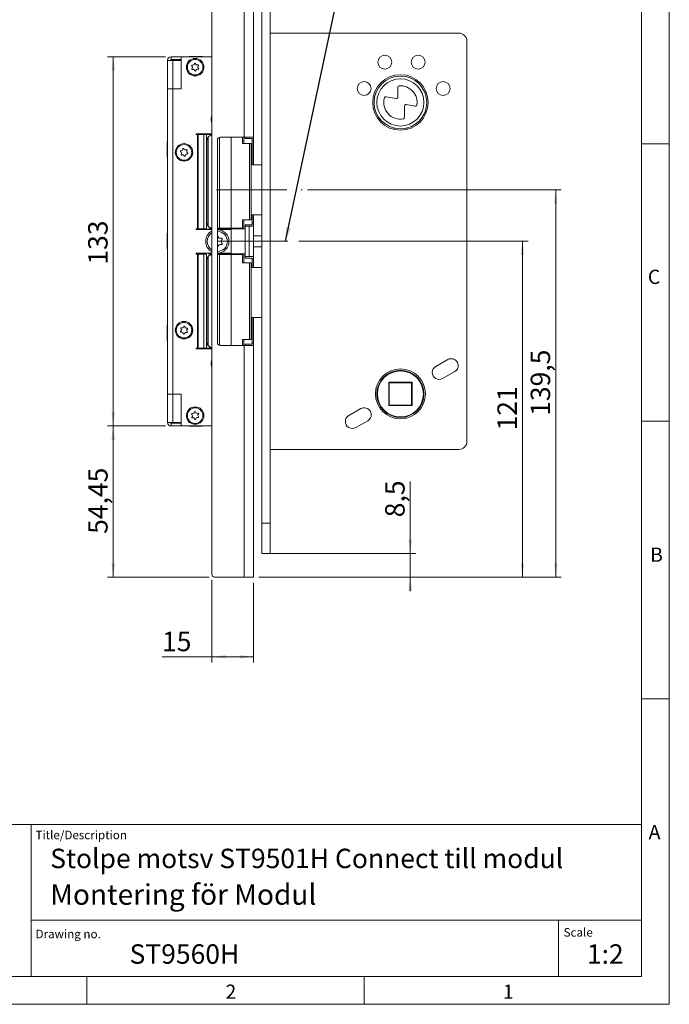
# Model space of a CAD drawing. Units: millimetres. Extents: x 0 to 210, y 0 to 297.
# Drawn here: x 93 to 210, y 0 to 177 of the extents above; entities that cross this region are included whole.
import ezdxf

# ---------------------------------------------------------------- set-up
doc = ezdxf.new("R2010")
doc.units = ezdxf.units.MM
doc.linetypes.add('CENTERX2', pattern=[20.32, 12.7, -2.54, 2.54, -2.54])
doc.styles.add('SLDTEXTSTYLE0', font='TXT', dxfattribs={"width": 0.75})
doc.dimstyles.new('SLDDIMSTYLE0', dxfattribs={"dimtxt": 3.5, "dimasz": 2.5, "dimexe": 0, "dimexo": 0.0625, "dimgap": 0.875, "dimtad": 1, "dimlfac": 2, "dimrnd": 1e-09, "dimzin": 12, "dimdsep": 46, "dimtxsty": 'SLDTEXTSTYLE0', "dimsah": 1, "dimcen": 0.09, "dimadec": 0, "dimazin": 3, "dimtfac": 1, "dimtofl": 0, "dimtmove": 0, "dimatfit": 3, "dimfxl": 0, "dimfrac": 2, "dimtolj": 1, "dimtzin": 12, "dimarcsym": 0})
doc.dimstyles.new('SLDDIMSTYLE1', dxfattribs={"dimtxt": 3.5, "dimasz": 2.5, "dimexe": 0, "dimexo": 0.0625, "dimgap": 0.875, "dimtad": 1, "dimlfac": 2, "dimrnd": 1e-09, "dimzin": 12, "dimdsep": 46, "dimtxsty": 'SLDTEXTSTYLE0', "dimsah": 1, "dimcen": 0.09, "dimadec": 0, "dimazin": 3, "dimtfac": 1, "dimtmove": 0, "dimatfit": 0, "dimfxl": 0, "dimfrac": 2, "dimtolj": 1, "dimtzin": 12, "dimarcsym": 0})
doc.dimstyles.new('SLDDIMSTYLE4', dxfattribs={"dimtxt": 0.18, "dimasz": 2.5, "dimexe": 0, "dimexo": 0.0625, "dimgap": 0, "dimtad": 0, "dimtih": 1, "dimtoh": 1, "dimdec": 0, "dimrnd": 1e-09, "dimzin": 0, "dimdsep": 46, "dimtxsty": 'Standard', "dimsah": 1, "dimcen": 0.09, "dimadec": 0, "dimazin": 0, "dimtfac": 2.5, "dimtdec": 0, "dimtofl": 0, "dimtmove": 0, "dimatfit": 3, "dimfxl": 0, "dimfrac": 2, "dimtolj": 1, "dimtzin": 0, "dimarcsym": 0})

# ---------------------------------------------------------------- blocks, each defined once
blk = doc.blocks.new('_D_13')
at = {"color": 7, "linetype": 'Continuous', "lineweight": 0}
for p, q in [((119.18, 104.16), (108.76, 104.16)), ((109.76, 76.94), (109.76, 104.16)), ((127.03, 76.94), (108.76, 76.94))]:
    blk.add_line(p, q, dxfattribs=at)
for points in [[(109.76, 104.16), (109.45, 101.66), (110.07, 101.66)], [(109.76, 76.94), (110.07, 79.44), (109.45, 79.44)]]:
    blk.add_solid(points, dxfattribs=at)
at = {"color": 7, "linetype": 'Continuous', "lineweight": 0, "insert": (105.25, 84.73), "char_height": 3.5, "attachment_point": 1, "rotation": 90, "style": 'SLDTEXTSTYLE0'}
blk.add_mtext('54,45', dxfattribs=at)
blk = doc.blocks.new('_D_14')
at = {"color": 7, "linetype": 'Continuous', "lineweight": 0}
for p, q in [((119.18, 170.66), (108.76, 170.66)), ((109.76, 104.16), (109.76, 170.66)), ((119.18, 104.16), (108.76, 104.16))]:
    blk.add_line(p, q, dxfattribs=at)
for points in [[(109.76, 170.66), (109.45, 168.16), (110.07, 168.16)], [(109.76, 104.16), (110.07, 106.66), (109.45, 106.66)]]:
    blk.add_solid(points, dxfattribs=at)
at = {"color": 7, "linetype": 'Continuous', "lineweight": 0, "insert": (105.25, 133.22), "char_height": 3.5, "attachment_point": 1, "rotation": 90, "style": 'SLDTEXTSTYLE0'}
blk.add_mtext('133', dxfattribs=at)
blk = doc.blocks.new('_D_16')
at = {"color": 7, "linetype": 'Continuous', "lineweight": 0}
for p, q in [((163.3, 81.19), (163.3, 94.19)), ((137.53, 81.19), (164.3, 81.19)), ((163.3, 81.19), (163.3, 76.94)), ((136.03, 76.94), (164.3, 76.94)), ((163.3, 76.94), (163.3, 74.44))]:
    blk.add_line(p, q, dxfattribs=at)
for points in [[(163.3, 81.19), (163.61, 83.69), (162.99, 83.69)], [(163.3, 76.94), (162.99, 74.44), (163.61, 74.44)]]:
    blk.add_solid(points, dxfattribs=at)
at = {"color": 7, "linetype": 'Continuous', "lineweight": 0, "insert": (158.79, 87.72), "char_height": 3.5, "attachment_point": 1, "rotation": 90, "style": 'SLDTEXTSTYLE0'}
blk.add_mtext('8,5', dxfattribs=at)
blk = doc.blocks.new('_D_17')
at = {"color": 7, "linetype": 'Continuous', "lineweight": 0}
for p, q in [((143.21, 137.44), (184.53, 137.44)), ((183.53, 137.44), (183.53, 76.94)), ((136.03, 76.94), (184.53, 76.94))]:
    blk.add_line(p, q, dxfattribs=at)
for points in [[(183.53, 137.44), (183.22, 134.94), (183.84, 134.94)], [(183.53, 76.94), (183.84, 79.44), (183.22, 79.44)]]:
    blk.add_solid(points, dxfattribs=at)
at = {"color": 7, "linetype": 'Continuous', "lineweight": 0, "insert": (179.02, 103.35), "char_height": 3.5, "attachment_point": 1, "rotation": 90, "style": 'SLDTEXTSTYLE0'}
blk.add_mtext('121', dxfattribs=at)
blk = doc.blocks.new('_D_18')
at = {"color": 7, "linetype": 'Continuous', "lineweight": 0}
for p, q in [((144.8, 146.69), (190.53, 146.69)), ((189.53, 146.69), (189.53, 76.94)), ((136.03, 76.94), (190.53, 76.94))]:
    blk.add_line(p, q, dxfattribs=at)
for points in [[(189.53, 146.69), (189.22, 144.19), (189.84, 144.19)], [(189.53, 76.94), (189.84, 79.44), (189.22, 79.44)]]:
    blk.add_solid(points, dxfattribs=at)
at = {"color": 7, "linetype": 'Continuous', "lineweight": 0, "insert": (185.02, 105.99), "char_height": 3.5, "attachment_point": 1, "rotation": 90, "style": 'SLDTEXTSTYLE0'}
blk.add_mtext('139,5', dxfattribs=at)
blk = doc.blocks.new('_D_19')
at = {"color": 7, "linetype": 'Continuous', "lineweight": 0}
for p, q in [((127.53, 76.44), (127.53, 61.59)), ((135.03, 75.94), (135.03, 61.59)), ((127.53, 62.59), (118.56, 62.59)), ((127.53, 62.59), (135.03, 62.59))]:
    blk.add_line(p, q, dxfattribs=at)
for points in [[(127.53, 62.59), (130.03, 62.28), (130.03, 62.9)], [(135.03, 62.59), (132.53, 62.9), (132.53, 62.28)]]:
    blk.add_solid(points, dxfattribs=at)
at = {"color": 7, "linetype": 'Continuous', "lineweight": 0, "insert": (118.56, 67.1), "char_height": 3.5, "attachment_point": 1, "style": 'SLDTEXTSTYLE0'}
blk.add_mtext('15', dxfattribs=at)

msp = doc.modelspace()

# ---------------------------------------------------------------- linework, layer by layer
at = {"color": 7, "linetype": 'Continuous', "lineweight": 0}
for p, q in [((210, 297), (210, 0)), ((205, 5), (205, 292)), ((210, 155), (205, 155)), ((210, 105), (205, 105)), ((210, 55), (205, 55)), ((25, 32.3803), (205, 32.3803)), ((95, 32.3803), (95, 5)), ((95, 15.1685), (205, 15.1685)), ((190, 15.1685), (190, 5)), ((205, 5), (25, 5)), ((105, 0), (105, 5)), ((155, 0), (155, 5)), ((210, 0), (0, 0))]:
    msp.add_line(p, q, dxfattribs=at)
at = {"color": 7, "linetype": 'Continuous', "lineweight": 15}
for p, q in [((127.5295, 77.4364), (127.5295, 198.9364)), ((133.3795, 156.1614), (133.3795, 199.4364)), ((135.0295, 156.1614), (135.0295, 199.4364)), ((136.5295, 86.6864), (136.5295, 188.1864)), ((138.0295, 86.6864), (138.0295, 188.1864)), ((172.0295, 174.9364), (138.0295, 174.9364)), ((173.5295, 173.4364), (173.5295, 101.4364)), ((120.1795, 170.1614), (120.1795, 170.6614)), ((120.1795, 170.6614), (122.0295, 170.6614)), ((122.0295, 164.9114), (122.0295, 170.6614)), ((122.0295, 170.6614), (127.5295, 170.6614)), ((122.0295, 170.1614), (122.0295, 170.6614)), ((123.4795, 170.6974), (123.4795, 170.6614)), ((123.4795, 170.6974), (125.8295, 170.6974)), ((125.8295, 170.6614), (125.8295, 170.6974)), ((119.5295, 164.9114), (119.5295, 170.0114)), ((119.5295, 170.0114), (120.5295, 170.0114)), ((120.1795, 170.1614), (122.0295, 170.1614)), ((120.5295, 164.9114), (120.5295, 170.0114)), ((122.0295, 170.0114), (120.5295, 170.0114)), ((122.0295, 164.9114), (122.0295, 170.0114)), ((161.0801, 165.1792), (161.0801, 163.3843)), ((119.5295, 164.9114), (119.5295, 109.9114)), ((119.5295, 164.9114), (120.5295, 164.9114)), ((120.5295, 109.9114), (120.5295, 164.9114)), ((122.0295, 164.9114), (120.5295, 164.9114)), ((160.7867, 163.1381), (158.9363, 163.4644)), ((135.0747, 161.5364), (135.0295, 161.5364)), ((135.0747, 161.5364), (135.0747, 158.9432)), ((162.2825, 159.7328), (162.2825, 161.8149)), ((162.5759, 162.0611), (164.2044, 161.7739)), ((135.0747, 158.9432), (135.0747, 157.7864)), ((125.0295, 156.7939), (124.7735, 156.7939)), ((124.7735, 156.6364), (124.931, 156.6364)), ((125.1015, 156.6364), (124.931, 156.6364)), ((124.931, 156.6364), (124.931, 139.6864)), ((125.0295, 156.7864), (125.0295, 156.7939)), ((127.5295, 156.7864), (125.0295, 156.7864)), ((125.1015, 139.6864), (125.1015, 156.6364)), ((125.1015, 156.6364), (126.075, 156.6364)), ((125.6295, 156.6614), (125.6295, 156.7864)), ((126.9295, 156.6614), (125.6295, 156.6614)), ((126.075, 156.6364), (126.075, 139.6864)), ((126.5865, 156.6364), (126.075, 156.6364)), ((126.5865, 156.6364), (126.5865, 139.6864)), ((126.8612, 156.1593), (126.8612, 140.1635)), ((126.9295, 156.7864), (126.9295, 156.6614)), ((127.5295, 156.6614), (126.9295, 156.6614)), ((127.5295, 156.6114), (127.3108, 156.6114)), ((127.3108, 156.5007), (127.3108, 156.6114)), ((129.0295, 156.1614), (133.3795, 156.1614)), ((133.0383, 155.0614), (133.0383, 156.1614)), ((133.2795, 155.0614), (133.2795, 156.1614)), ((133.3795, 156.1614), (135.0295, 156.1614)), ((133.5295, 156.1614), (133.5295, 155.9114)), ((135.0295, 157.7864), (135.0747, 157.7864)), ((135.0295, 156.1614), (135.0295, 155.6614)), ((160.3318, 157.582), (160.3753, 157.8288)), ((162.6844, 157.829), (162.7279, 157.5822)), ((119.5295, 155.3114), (119.5114, 155.3114)), ((119.5114, 152.5114), (119.5114, 155.3114)), ((126.6622, 155.5614), (126.6593, 155.5614)), ((126.6593, 149.7864), (126.6593, 155.5614)), ((126.6622, 149.4432), (126.6622, 155.5614)), ((128.5295, 155.6614), (128.5295, 119.1614)), ((133.0383, 155.0614), (134.2989, 155.0614)), ((133.5295, 155.9114), (134.7795, 155.9114)), ((134.2989, 141.2614), (134.2989, 155.0614)), ((134.2989, 155.0614), (134.6144, 155.0614)), ((134.6144, 141.2614), (134.6144, 155.0614)), ((134.7795, 155.9114), (134.7795, 151.1864)), ((135.0295, 151.1864), (135.0295, 155.6614)), ((119.5114, 152.5114), (119.5295, 152.5114)), ((126.5865, 151.5384), (126.6593, 151.6261)), ((126.6593, 151.5732), (126.5865, 151.4709)), ((126.6593, 151.5168), (126.5865, 151.3905)), ((126.5865, 150.9324), (126.6593, 150.8061)), ((126.5865, 150.8519), (126.6593, 150.7496)), ((126.6593, 150.6968), (126.5865, 150.7845)), ((134.6144, 151.1864), (136.5295, 151.1864)), ((126.6638, 149.1614), (126.5865, 149.1614)), ((126.6593, 149.7864), (126.6622, 149.4432)), ((126.6638, 146.8883), (126.6638, 149.4346)), ((126.6638, 147.1614), (126.5865, 147.1614)), ((126.6622, 146.8797), (126.6593, 146.5364)), ((126.6593, 140.7614), (126.6593, 146.5364)), ((126.6622, 140.7614), (126.6622, 146.8797)), ((134.6144, 142.1864), (136.5295, 142.1864)), ((134.7795, 142.1864), (134.7795, 140.4114)), ((135.0295, 140.6614), (135.0295, 142.1864)), ((126.6593, 140.7614), (126.6622, 140.7614)), ((134.2989, 141.2614), (133.0383, 141.2614)), ((133.0383, 141.2614), (133.0383, 139.7614)), ((133.2795, 139.6614), (133.2795, 141.2614)), ((134.7795, 140.4114), (133.5295, 140.4114)), ((133.5295, 140.4114), (133.5295, 140.1614)), ((133.5295, 140.1614), (134.2795, 140.1614)), ((133.5295, 140.1614), (133.5295, 134.6614)), ((134.2795, 134.6614), (134.2795, 140.1614)), ((134.2795, 140.1614), (135.0295, 140.1614)), ((134.6144, 141.2614), (134.2989, 141.2614)), ((135.0295, 140.6614), (135.0295, 140.1614)), ((135.0295, 140.1614), (135.0295, 134.6614)), ((119.5295, 138.8114), (119.5114, 138.8114)), ((119.5114, 136.0114), (119.5114, 138.8114)), ((124.931, 139.6864), (124.7735, 139.6864)), ((124.7735, 139.5289), (125.0295, 139.5289)), ((124.931, 139.6864), (125.1015, 139.6864)), ((125.0295, 139.5289), (125.0295, 139.5364)), ((125.0295, 139.5364), (127.5295, 139.5364)), ((126.075, 139.6864), (125.1015, 139.6864)), ((126.5865, 139.6864), (126.075, 139.6864)), ((126.9295, 139.5364), (126.9295, 139.6614)), ((127.5295, 139.6614), (126.9295, 139.6614)), ((127.3108, 139.8221), (127.3108, 139.7114)), ((127.3108, 139.7114), (127.5295, 139.7114)), ((128.9067, 139.7614), (128.5295, 139.7614)), ((128.5295, 139.7114), (129.6994, 139.7114)), ((131.0295, 139.6614), (128.5295, 139.6614)), ((128.5295, 139.5364), (131.0295, 139.5364)), ((130.9941, 139.7614), (128.9067, 139.7614)), ((129.6994, 139.7614), (129.6994, 139.7114)), ((130.7926, 139.7114), (129.6994, 139.7114)), ((130.2795, 139.6614), (130.2795, 139.7114)), ((130.7926, 139.7114), (130.7926, 139.7614)), ((131.7801, 139.7114), (130.7926, 139.7114)), ((133.0383, 139.7614), (130.9941, 139.7614)), ((131.0295, 139.6614), (131.0295, 135.1614)), ((133.5295, 139.6614), (131.0295, 139.6614)), ((131.0295, 139.5364), (131.0295, 135.2864)), ((131.7801, 139.7614), (131.7801, 139.7114)), ((132.0295, 139.7614), (132.0295, 139.6614)), ((135.0747, 139.2864), (135.0295, 139.2864)), ((135.0295, 138.4364), (136.5295, 138.4364)), ((135.0747, 139.2864), (135.0747, 138.4364)), ((119.5114, 136.0114), (119.5295, 136.0114)), ((125.0295, 135.2939), (124.7735, 135.2939)), ((124.7735, 135.1364), (124.931, 135.1364)), ((125.1015, 135.1364), (124.931, 135.1364)), ((124.931, 135.1364), (124.931, 118.1864)), ((125.0295, 135.2864), (125.0295, 135.2939)), ((127.5295, 135.2864), (125.0295, 135.2864)), ((125.1015, 118.1864), (125.1015, 135.1364)), ((125.1015, 135.1364), (126.075, 135.1364)), ((126.075, 135.1364), (126.075, 118.1864)), ((126.5865, 135.1364), (126.075, 135.1364)), ((126.5865, 135.1364), (126.5865, 118.1864)), ((126.9295, 135.1614), (126.9295, 135.2864)), ((127.5295, 135.1614), (126.9295, 135.1614)), ((127.5295, 135.1114), (127.3108, 135.1114)), ((127.3108, 135.0007), (127.3108, 135.1114)), ((131.0295, 135.2864), (128.5295, 135.2864)), ((131.0295, 135.1614), (128.5295, 135.1614)), ((129.6994, 135.1114), (128.5295, 135.1114)), ((128.5295, 135.0614), (128.9067, 135.0614)), ((128.9067, 135.0614), (130.9941, 135.0614)), ((129.6994, 135.0614), (129.6994, 135.1114)), ((130.7926, 135.1114), (129.6994, 135.1114)), ((130.2795, 135.1114), (130.2795, 135.1614)), ((130.7926, 135.0614), (130.7926, 135.1114)), ((131.7801, 135.1114), (130.7926, 135.1114)), ((130.9941, 135.0614), (133.0383, 135.0614)), ((133.5295, 135.1614), (131.0295, 135.1614)), ((131.7801, 135.1114), (131.7801, 135.0614)), ((132.0295, 135.1614), (132.0295, 135.0614)), ((133.0383, 133.5614), (133.0383, 135.0614)), ((133.2795, 133.5614), (133.2795, 135.1614)), ((135.0295, 136.4364), (136.5295, 136.4364)), ((135.0295, 135.5364), (135.0747, 135.5364)), ((135.0747, 136.4364), (135.0747, 135.5364)), ((126.6622, 134.0614), (126.6593, 134.0614)), ((126.6593, 128.2864), (126.6593, 134.0614)), ((126.6622, 127.9432), (126.6622, 134.0614)), ((126.8612, 134.6593), (126.8612, 118.6635)), ((133.0383, 133.5614), (134.2989, 133.5614)), ((133.5295, 134.6614), (134.2795, 134.6614)), ((133.5295, 134.6614), (133.5295, 134.4114)), ((133.5295, 134.4114), (134.7795, 134.4114)), ((135.0295, 134.6614), (134.2795, 134.6614)), ((134.2989, 119.7614), (134.2989, 133.5614)), ((134.2989, 133.5614), (134.6144, 133.5614)), ((134.6144, 119.7614), (134.6144, 133.5614)), ((134.7795, 134.4114), (134.7795, 132.6864)), ((135.0295, 134.6614), (135.0295, 134.1614)), ((135.0295, 132.6864), (135.0295, 134.1614)), ((134.6144, 132.6864), (136.5295, 132.6864)), ((126.6593, 128.2864), (126.6622, 127.9432)), ((126.6638, 125.3883), (126.6638, 127.9346)), ((126.6638, 127.6614), (126.5865, 127.6614)), ((126.6638, 125.6614), (126.5865, 125.6614)), ((126.6622, 125.3797), (126.6593, 125.0364)), ((126.6593, 119.2614), (126.6593, 125.0364)), ((126.6622, 119.2614), (126.6622, 125.3797)), ((126.5865, 124.0384), (126.6593, 124.1261)), ((126.6593, 124.0732), (126.5865, 123.9709)), ((126.6593, 124.0168), (126.5865, 123.8905)), ((126.5865, 123.4324), (126.6593, 123.3061)), ((126.5865, 123.3519), (126.6593, 123.2496)), ((126.6593, 123.1968), (126.5865, 123.2845)), ((134.6144, 123.6864), (136.5295, 123.6864)), ((134.7795, 123.6864), (134.7795, 118.9114)), ((135.0295, 119.1614), (135.0295, 123.6864)), ((119.5295, 122.3114), (119.5114, 122.3114)), ((119.5114, 119.5114), (119.5114, 122.3114)), ((119.5114, 119.5114), (119.5295, 119.5114)), ((126.6593, 119.2614), (126.6622, 119.2614)), ((134.2989, 119.7614), (133.0383, 119.7614)), ((133.0383, 119.7614), (133.0383, 118.6614)), ((133.2795, 118.6614), (133.2795, 119.7614)), ((134.7795, 118.9114), (133.5295, 118.9114)), ((133.5295, 118.9114), (133.5295, 118.6614)), ((134.6144, 119.7614), (134.2989, 119.7614)), ((135.0295, 119.1614), (135.0295, 118.6614)), ((124.931, 118.1864), (124.7735, 118.1864)), ((124.7735, 118.0289), (125.0295, 118.0289)), ((124.931, 118.1864), (125.1015, 118.1864)), ((125.0295, 118.0289), (125.0295, 118.0364)), ((125.0295, 118.0364), (127.5295, 118.0364)), ((126.075, 118.1864), (125.1015, 118.1864)), ((125.6295, 118.1614), (125.6295, 118.0364)), ((125.6295, 118.1614), (126.9295, 118.1614)), ((126.5865, 118.1864), (126.075, 118.1864)), ((126.9295, 118.1614), (126.9295, 118.0364)), ((127.5295, 118.1614), (126.9295, 118.1614)), ((127.3108, 118.3221), (127.3108, 118.2114)), ((127.3108, 118.2114), (127.5295, 118.2114)), ((129.0295, 118.6614), (133.3795, 118.6614)), ((133.3795, 76.9364), (133.3795, 118.6614)), ((135.0295, 118.6614), (133.3795, 118.6614)), ((135.0295, 76.9364), (135.0295, 118.6614)), ((135.0747, 117.0364), (135.0295, 117.0364)), ((135.0747, 117.0364), (135.0747, 114.4432)), ((170.0928, 116.1264), (167.9153, 114.8982)), ((135.0747, 114.4432), (135.0747, 113.2864)), ((169.1436, 112.7207), (171.3211, 113.9489)), ((135.0295, 113.2864), (135.0747, 113.2864)), ((159.4295, 107.8364), (159.4295, 112.0364)), ((159.4295, 112.0364), (163.6295, 112.0364)), ((159.4295, 112.0364), (159.5295, 111.9364)), ((163.5295, 111.9364), (159.5295, 111.9364)), ((159.5295, 111.9364), (159.5295, 107.9364)), ((163.6295, 112.0364), (163.5295, 111.9364)), ((163.5295, 107.9364), (163.5295, 111.9364)), ((163.6295, 112.0364), (163.6295, 107.8364)), ((120.5295, 109.9114), (119.5295, 109.9114)), ((119.5295, 104.8114), (119.5295, 109.9114)), ((122.0295, 109.9114), (120.5295, 109.9114)), ((120.5295, 104.8114), (120.5295, 109.9114)), ((122.0295, 104.1614), (122.0295, 109.9114)), ((122.0295, 104.8114), (122.0295, 109.9114)), ((154.4153, 107.2835), (152.2379, 106.0553)), ((159.5295, 107.9364), (159.4295, 107.8364)), ((163.6295, 107.8364), (159.4295, 107.8364)), ((159.5295, 107.9364), (163.5295, 107.9364)), ((163.5295, 107.9364), (163.6295, 107.8364)), ((120.5295, 104.8114), (119.5295, 104.8114)), ((120.1795, 104.6614), (120.1795, 104.1614)), ((120.1795, 104.6614), (122.0295, 104.6614)), ((120.5295, 104.8114), (122.0295, 104.8114)), ((122.0295, 104.6614), (122.0295, 104.1614)), ((153.4661, 103.8778), (155.6436, 105.106)), ((120.1795, 104.1614), (122.0295, 104.1614)), ((122.0295, 104.1614), (127.5295, 104.1614)), ((123.4795, 104.1614), (123.4795, 104.1254)), ((125.8295, 104.1254), (123.4795, 104.1254)), ((125.8295, 104.1254), (125.8295, 104.1614)), ((172.0295, 99.9364), (138.0295, 99.9364)), ((136.5295, 86.6864), (138.0295, 86.6864)), ((136.5295, 81.1864), (136.5295, 86.6864)), ((138.0295, 81.1864), (138.0295, 86.6864)), ((136.5295, 81.1864), (138.0295, 81.1864)), ((128.0295, 76.9364), (133.3795, 76.9364)), ((133.3795, 76.9364), (135.0295, 76.9364))]:
    msp.add_line(p, q, dxfattribs=at)
at = {"color": 102, "linetype": 'Continuous', "lineweight": 15}
for p, q in [((128.9067, 139.7614), (128.9067, 156.1461)), ((130.9941, 139.7614), (130.9941, 156.1614)), ((135.0295, 155.6614), (134.7795, 155.6614)), ((134.7795, 140.6614), (135.0295, 140.6614)), ((128.9067, 118.6767), (128.9067, 135.0614)), ((130.9941, 118.6614), (130.9941, 135.0614)), ((135.0295, 134.1614), (134.7795, 134.1614)), ((134.7795, 119.1614), (135.0295, 119.1614))]:
    msp.add_line(p, q, dxfattribs=at)
at = {"color": 7, "linetype": 'CENTERX2', "lineweight": 0}
for p, q in [((128.3838, 146.6864), (143.7998, 146.6864)), ((128.5057, 137.4364), (142.2085, 137.4364))]:
    msp.add_line(p, q, dxfattribs=at)
at = {"color": 7, "linetype": 'Continuous', "lineweight": 15, "flags": 128}
for points in [[(127.5295, 160.0517), (127.501, 159.9549), (127.4295, 159.4114)], [(127.4295, 159.4114), (127.501, 158.8679), (127.5295, 158.7711)], [(126.5865, 151.6418), (126.6168, 151.6741), (126.6593, 151.7133)], [(126.6593, 150.985), (126.6273, 151.1614), (126.6593, 151.3378)], [(126.6593, 150.6095), (126.6168, 150.6488), (126.5865, 150.681)], [(126.5865, 124.1418), (126.6168, 124.1741), (126.6593, 124.2133)], [(126.6593, 123.1095), (126.6168, 123.1488), (126.5865, 123.181)], [(126.6593, 123.485), (126.6273, 123.6614), (126.6593, 123.8378)], [(127.5295, 116.0517), (127.501, 115.9549), (127.4295, 115.4114)], [(127.4295, 115.4114), (127.501, 114.8679), (127.5295, 114.7711)]]:
    msp.add_lwpolyline(points, dxfattribs=at)
at = {"color": 7, "linetype": 'Continuous', "lineweight": 15}
for centre, radius in [((124.5295, 168.7864), 1.575), ((158.7295, 169.6864), 1.25), ((164.7295, 169.6864), 1.25), ((124.5295, 168.7864), 1.4), ((161.5295, 162.4364), 5), ((161.5295, 162.4364), 4.75), ((154.9795, 164.9364), 1.25), ((161.5295, 162.4364), 4.25), ((169.2295, 164.9364), 1.25), ((122.5295, 153.4364), 1.575), ((122.5295, 153.4364), 1.4), ((122.5295, 121.4114), 1.575), ((122.5295, 121.4114), 1.4), ((161.5295, 109.9364), 4.5), ((161.5295, 109.9364), 4.25), ((161.5295, 109.9364), 4.15), ((124.5295, 106.0364), 1.575), ((124.5295, 106.0364), 1.4)]:
    msp.add_circle(centre, radius, dxfattribs=at)
for centre, radius, start, end in [((172.0295, 173.4364), 1.5, 0, 90), ((120.1795, 170.0114), 0.65, 90, 180), ((120.1795, 170.0114), 0.15, 90, 180), ((123.9886, 169.0602), 0.0938, 76.221933, 230.093306), ((124.0219, 168.4549), 0.0938, 136.221933, 290.093306), ((123.7224, 168.7419), 0.3211, 316.221933, 50.093306), ((124.0874, 169.4631), 0.3211, 256.221933, 350.093306), ((124.4961, 169.3917), 0.0938, 16.221933, 170.093306), ((124.8944, 169.5076), 0.3211, 196.221933, 290.093306), ((125.037, 169.118), 0.0938, 316.221933, 110.093306), ((125.3365, 168.8309), 0.3211, 136.221933, 230.093306), ((125.0704, 168.5127), 0.0938, 256.221933, 50.093306), ((124.1645, 168.0652), 0.3211, 16.221933, 110.093306), ((124.5628, 168.1811), 0.0938, 196.221933, 350.093306), ((124.9715, 168.1097), 0.3211, 76.221933, 170.093306), ((161.3301, 165.1792), 0.25, 94.156607, 180), ((161.5295, 162.4364), 3, 351.293203, 94.156607), ((161.5295, 162.4364), 3, 163.484164, 280.539913), ((158.8929, 163.2182), 0.25, 80, 163.484164), ((160.8301, 163.3843), 0.25, 260, 0), ((162.5325, 161.8149), 0.25, 80, 180), ((164.2478, 162.0201), 0.25, 260, 351.293203), ((162.0325, 159.7328), 0.25, 280.539913, 0), ((124.7735, 156.7152), 0.0788, 90, 270), ((129.0295, 155.6614), 0.5, 90, 180), ((121.9516, 153.6196), 0.0938, 85.477501, 239.348874), ((121.7401, 153.2627), 0.3211, 325.477501, 59.348874), ((121.9843, 154.0332), 0.3211, 265.477501, 359.348874), ((122.0819, 153.0275), 0.0938, 145.477501, 299.348874), ((122.2852, 152.6659), 0.3211, 25.477501, 119.348874), ((122.3991, 154.0285), 0.0938, 25.477501, 179.348874), ((122.7737, 154.2069), 0.3211, 205.477501, 299.348874), ((122.6598, 152.8444), 0.0938, 205.477501, 359.348874), ((123.0746, 152.8397), 0.3211, 85.477501, 179.348874), ((122.977, 153.8453), 0.0938, 325.477501, 119.348874), ((123.3188, 153.6102), 0.3211, 145.477501, 239.348874), ((123.1073, 153.2533), 0.0938, 265.477501, 59.348874), ((124.7735, 139.6077), 0.0787, 90, 270), ((128.5295, 137.4114), 2.1, 118.43689, 180), ((128.5295, 137.4114), 1.8125, 123.485377, 236.514623), ((128.5295, 137.4114), 2.1, 270, 90), ((128.5295, 137.4114), 1.8125, 270, 90), ((128.5295, 138.2666), 0.1323, 13.064313, 90), ((128.5295, 137.4114), 2.1, 180, 241.56311), ((129.0996, 138.3989), 0.453, 193.064313, 286.935687), ((129.0996, 136.4239), 0.453, 73.064313, 166.935687), ((129.6697, 137.4114), 0.453, 133.064313, 226.935687), ((129.2701, 137.839), 0.1323, 313.064313, 106.935687), ((129.2701, 136.9838), 0.1323, 253.064313, 46.935687), ((124.7735, 135.2152), 0.0788, 90, 270), ((128.5295, 136.5562), 0.1323, 270, 346.935687), ((121.9855, 121.1437), 0.0938, 129.269507, 283.14088), ((121.7229, 121.4649), 0.3211, 309.269507, 43.14088), ((122.0257, 121.7486), 0.0938, 69.269507, 223.14088), ((122.0799, 120.7397), 0.3211, 9.269507, 103.14088), ((122.1725, 122.1366), 0.3211, 249.269507, 343.14088), ((122.4893, 120.8065), 0.0938, 189.269507, 343.14088), ((122.5696, 122.0163), 0.0938, 9.269507, 163.14088), ((122.8864, 120.6862), 0.3211, 69.269507, 163.14088), ((122.979, 122.0831), 0.3211, 189.269507, 283.14088), ((123.0332, 121.0742), 0.0938, 249.269507, 43.14088), ((123.336, 121.3579), 0.3211, 129.269507, 223.14088), ((123.0734, 121.6791), 0.0938, 309.269507, 103.14088), ((129.0295, 119.1614), 0.5, 180, 270), ((124.7735, 118.1077), 0.0788, 90, 270), ((170.707, 115.0376), 1.25, 299.425061, 119.425061), ((168.5295, 113.8094), 1.25, 119.425061, 299.425061), ((123.9886, 106.3102), 0.0938, 76.221933, 230.093306), ((124.0874, 106.7131), 0.3211, 256.221933, 350.093306), ((124.4961, 106.6417), 0.0938, 16.221933, 170.093306), ((124.8944, 106.7576), 0.3211, 196.221933, 290.093306), ((125.037, 106.368), 0.0938, 316.221933, 110.093306), ((155.0295, 106.1948), 1.25, 299.425061, 119.425061), ((120.1795, 104.8114), 0.65, 180, 270), ((120.1795, 104.8114), 0.15, 180, 270), ((124.0219, 105.7049), 0.0938, 136.221933, 290.093306), ((123.7224, 105.9919), 0.3211, 316.221933, 50.093306), ((124.1645, 105.3152), 0.3211, 16.221933, 110.093306), ((124.5628, 105.4311), 0.0938, 196.221933, 350.093306), ((124.9715, 105.3597), 0.3211, 76.221933, 170.093306), ((125.3365, 106.0809), 0.3211, 136.221933, 230.093306), ((125.0704, 105.7627), 0.0938, 256.221933, 50.093306), ((152.852, 104.9666), 1.25, 119.425061, 299.425061), ((172.0295, 101.4364), 1.5, 270, 0), ((128.0295, 77.4364), 0.5, 180, 270)]:
    msp.add_arc(centre, radius, start, end, dxfattribs=at)
for centre, major_axis, ratio, start_param, end_param in [((127.6511, 155.5614), (0, 1), 0.9918021, 0.35021801, 1.57079633), ((127.6545, 155.5614), (1.0016, 0), 0.99837204, 1.69594963, 1.92101434), ((127.1622, 148.9513), (0.498, -0.498), 0.0895933, 3.23244066, 3.31120976), ((127.1622, 147.3716), (0.498, 0.498), 0.0895933, 2.97197555, 3.05074464), ((127.6511, 140.7614), (0, 1), 0.9918021, 1.57079633, 2.79137464), ((127.6545, 140.7614), (1.0016, 0), 0.99837204, 4.36217097, 4.58723568), ((127.6511, 134.0614), (0, 1), 0.9918021, 0.35021801, 1.57079633), ((127.6545, 134.0614), (1.0016, 0), 0.99837204, 1.69594963, 1.92101434), ((127.1622, 127.4513), (0.498, -0.498), 0.0895933, 3.23244066, 3.31120976), ((127.1622, 125.8716), (0.498, 0.498), 0.0895933, 2.97197555, 3.05074464), ((127.6511, 119.2614), (0, 1), 0.9918021, 1.57079633, 2.79137464), ((127.6545, 119.2614), (1.0016, 0), 0.99837204, 4.36217097, 4.58723568)]:
    msp.add_ellipse(centre, major_axis=major_axis, ratio=ratio, start_param=start_param, end_param=end_param, dxfattribs=at)
for points, knots in [([(126.6622, 155.5614), (126.6622, 155.5626), (126.6624, 155.6667), (126.6893, 155.8744), (126.8043, 156.065), (126.8612, 156.1593)], [0, 0, 0, 0, 0.00593621, 0.50745868, 1, 1, 1, 1]), ([(127.5295, 156.5368), (127.4541, 156.5273), (127.2582, 156.5025), (127.0321, 156.3573), (126.9078, 156.2133), (126.8612, 156.1593)], [0, 0, 0, 0, 0.28094757, 0.73058617, 1, 1, 1, 1]), ([(126.8612, 140.1635), (126.8043, 140.2579), (126.6893, 140.4484), (126.6624, 140.6562), (126.6622, 140.7602), (126.6622, 140.7614)], [0, 0, 0, 0, 0.49254132, 0.99406379, 1, 1, 1, 1]), ([(126.8612, 140.1635), (126.889, 140.1292), (126.945, 140.0599), (127.0326, 139.9827), (127.1153, 139.9232), (127.1908, 139.8786), (127.2709, 139.84), (127.3745, 139.8018), (127.4615, 139.7788), (127.5212, 139.7721), (127.5295, 139.7711)], [0, 0, 0, 0, 0.16457933, 0.3316585, 0.44171913, 0.55243817, 0.66524068, 0.77877755, 0.96934602, 1, 1, 1, 1]), ([(127.5295, 135.0514), (127.5141, 135.0495), (127.4682, 135.0439), (127.394, 135.0256), (127.3085, 134.9979), (127.2271, 134.9627), (127.1497, 134.9211), (127.0756, 134.8724), (127.0016, 134.8135), (126.9285, 134.7438), (126.8837, 134.6876), (126.8612, 134.6593)], [0, 0, 0, 0, 0.05691183, 0.170491191, 0.284889494, 0.395059249, 0.505907794, 0.618849619, 0.732504764, 0.865607421, 1, 1, 1, 1]), ([(126.6622, 134.0614), (126.6622, 134.0626), (126.6624, 134.1667), (126.6893, 134.3744), (126.8043, 134.565), (126.8612, 134.6593)], [0, 0, 0, 0, 0.00593621, 0.50745868, 1, 1, 1, 1]), ([(126.8612, 118.6635), (126.8043, 118.7579), (126.6893, 118.9484), (126.6624, 119.1562), (126.6622, 119.2602), (126.6622, 119.2614)], [0, 0, 0, 0, 0.49254132, 0.99406379, 1, 1, 1, 1]), ([(126.8612, 118.6635), (126.9199, 118.5976), (127.0574, 118.443), (127.2915, 118.3095), (127.4707, 118.2892), (127.5295, 118.2825)], [0, 0, 0, 0, 0.33327325, 0.7816536, 1, 1, 1, 1])]:
    msp.add_open_spline(points, degree=3, knots=knots, dxfattribs=at)

# ---------------------------------------------------------------- texts
at = {"color": 7, "linetype": 'Continuous', "lineweight": 0, "attachment_point": 1, "style": 'SLDTEXTSTYLE0'}
for s, insert, char_height in [('C', (206.136, 132.3032), 2.5625), ('B', (206.543, 82.258), 2.5625), ('A', (206.2716, 32.3032), 2.5625), ('Title/Description', (95.7578, 31.2672), 1.538), ('Stolpe motsv ST9501H Connect till modul', (98.4044, 28.0262), 3.5), ('Montering för Modul', (98.4044, 21.6315), 3.704167), ('Drawing no.', (95.7578, 13.434), 1.538), ('Scale', (190.9411, 13.7268), 1.538), ('ST9560H', (112.7041, 10.806), 3.5), ('1:2', (195.1383, 10.806), 3.5), ('2', (130, 3.5532), 2.5625), ('1', (180, 3.5532), 2.5625)]:
    msp.add_mtext(s, dxfattribs=dict(at, insert=insert, char_height=char_height))

# ---------------------------------------------------------------- dimensions: what is measured, and where the dimension line sits
at = {"color": 7, "linetype": 'Continuous', "lineweight": 0}
for base, p1, p2, angle, dimstyle, picture, middle in [((109.7614, 170.6614), (120.1795, 104.1614), (120.1795, 170.6614), 90, 'SLDDIMSTYLE0', '_D_14', (109.7614, 137.0953)), ((189.5295, 76.9364), (143.7998, 146.6864), (135.0295, 76.9364), 90, 'SLDDIMSTYLE0', '_D_18', (189.5295, 111.8101)), ((183.5295, 76.9364), (142.2085, 137.4364), (135.0295, 76.9364), 90, 'SLDDIMSTYLE0', '_D_17', (183.5295, 107.2332)), ((109.7614, 104.1614), (128.0295, 76.9364), (120.1795, 104.1614), 90, 'SLDDIMSTYLE0', '_D_13', (109.7614, 90.5489)), ((163.2975, 76.9364), (136.5295, 81.1864), (135.0295, 76.9364), 90, 'SLDDIMSTYLE1', '_D_16', (163.2975, 90.9565)), ((135.0295, 62.5864), (127.5295, 77.4364), (135.0295, 76.9364), 0, 'SLDDIMSTYLE0', '_D_19', (121.1503, 62.5864))]:
    dim = msp.add_linear_dim(base=base, p1=p1, p2=p2, angle=angle, dimstyle=dimstyle, dxfattribs=at)
    dim.commit()
    dim.dimension.update_dxf_attribs({"geometry": picture, "text_midpoint": middle, "dimtype": 160})

# ---------------------------------------------------------------- leaders
msp.add_leader([(140.8135, 137.4364), (150.1069, 181.2385)], dimstyle='SLDDIMSTYLE4', dxfattribs=at)

doc.saveas('drawing.dxf')
